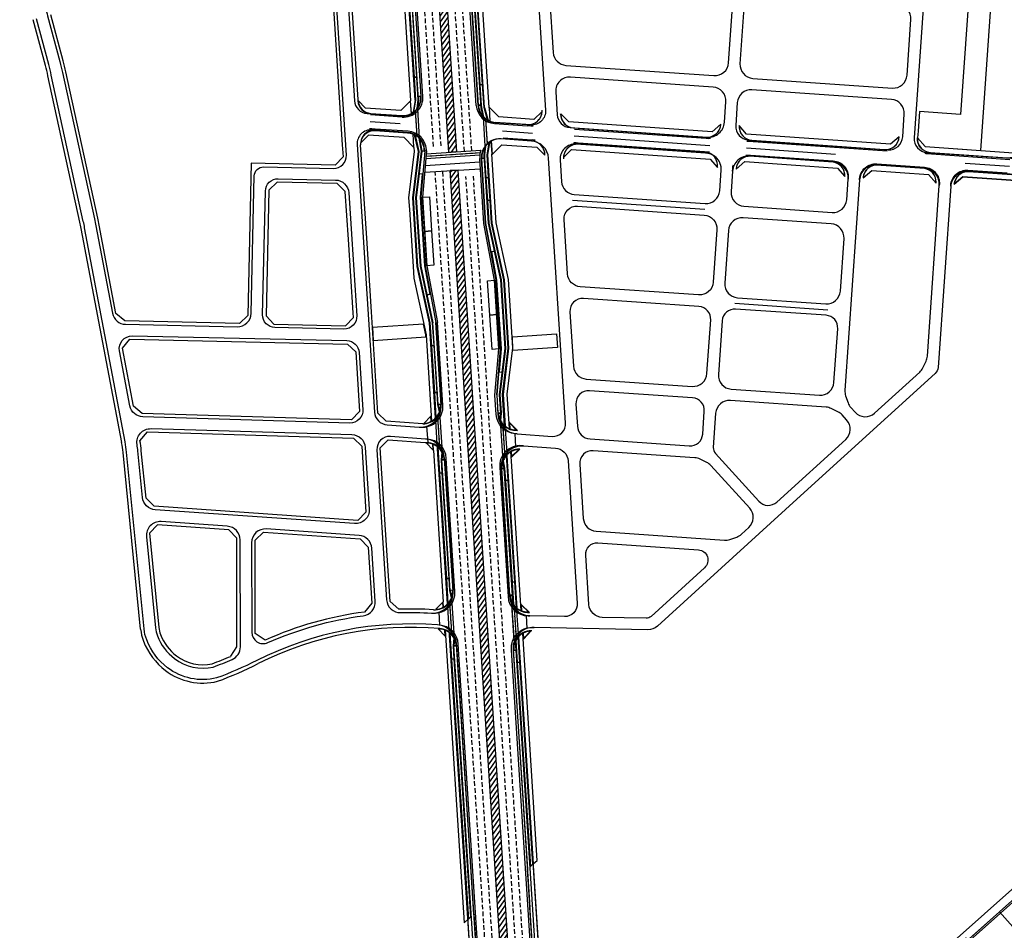
# Model space of a CAD drawing. Extents: x 178679 to 210667, y 176180 to 186440.
# Drawn here: x 201424 to 201853, y 181328 to 181726 of the extents above; entities that cross this region are included whole.
import ezdxf

# ---------------------------------------------------------------- set-up
doc = ezdxf.new("R2010")
doc.units = 0
doc.header["$LTSCALE"] = 0.4
doc.header["$MEASUREMENT"] = 0
doc.linetypes.add('HIDDEN', pattern=[0.375, 0.25, -0.125])
doc.layers.add('#00_포장_보도_투수블럭', color=6, linetype='Continuous', lineweight=0)
for name, color, linetype in [('#00_포장_자전거_칼라투수아스팔트(녹색)', 4, 'Continuous'), ('--00-BUS(b)', 7, 'Continuous'), ('--00-도로망-도로', 7, 'Continuous'), ('C-도로중심선', 7, 'Continuous'), ('C-자전거도로', 7, 'Continuous'), ('C-자전거도로-횡단', 150, 'Continuous'), ('C-자전거도로1.5', 150, 'Continuous'), ('C-자전거도로2.0', 150, 'Continuous'), ('C-차선', 7, 'Continuous'), ('H-횡단보도', 250, 'Continuous'), ('S-식수', 7, 'Continuous')]:
    doc.layers.add(name, color=color, linetype=linetype)
pattern_1 = [(55, (10000, 0), (-1.30040387, 0.910552593), [])]

msp = doc.modelspace()

# ---------------------------------------------------------------- hatches: boundary and pattern name
at = {"layer": 'C-도로중심선'}
h = msp.add_hatch(dxfattribs=at)
h.set_pattern_fill('ANSI31', color=1, scale=0.5, angle=10, style=0)
h.set_pattern_definition(pattern_1)
h.paths.add_polyline_path([(201609.42, 181744.99), (201605.44, 181760.11), (201604.94, 181760.08), (201610.9, 181667.73), (201614.4, 181667.95)])
h.dxf.unprotected_set("ltscale", 0)
h = msp.add_hatch(dxfattribs=at)
h.set_pattern_fill('ANSI31', color=1, scale=0.5, angle=10, style=0)
h.set_pattern_definition(pattern_1)
h.paths.add_polyline_path([(201614.91, 181659.97), (201611.42, 181659.75), (201639.27, 181228.42, -0.023472), (201641.73, 181087.85), (201644.2, 181072.43), (201644.7, 181072.41, 0.026029), (201642.76, 181228.65)])
h.dxf.unprotected_set("ltscale", 0)

# ---------------------------------------------------------------- linework, layer by layer
at = {"layer": '#00_포장_보도_투수블럭', "color": 8, "lineweight": -3}
for points in [[(201595.3, 181685.24, -0.029469), (201594.52, 181684.76), (201594.17, 181690.21), (201594.31, 181690.35), (201591.05, 181740.9), (201587.92, 181789.41), (201587.02, 181803.25), (201582.5, 181873.24), (201582.34, 181873.4), (201581.92, 181879.89, -0.009627), (201582.3, 181879.63, 0.071084), (201583.32, 181876.99, -0.112678), (201584.34, 181873.58), (201590.25, 181782.04), (201590.43, 181779.21), (201592.43, 181748.28), (201596.15, 181690.54)], [(201594.43, 181686.22), (201594.17, 181690.21), (201589.96, 181686.02), (201574.55, 181687.09), (201571.29, 181690.36), (201571.3, 181690.2, 0.375508), (201576.71, 181684.77), (201590.28, 181683.82, 0.141568), (201594.52, 181684.74)], [(201651.56, 181685.63), (201648.04, 181682.13), (201632.65, 181683.2), (201628.42, 181687.45), (201628.82, 181681.28, 0.071224), (201631.04, 181680.81), (201645.14, 181679.83, 0.425859)], [(201645.14, 181679.83, 0.425859), (201651.56, 181685.63), (201648.04, 181682.13), (201632.65, 181683.2), (201628.42, 181687.45), (201628.82, 181681.28, 0.071224), (201631.04, 181680.81)], [(201663.19, 181681.08), (201659.7, 181684.59, 0.402746), (201665.28, 181678.43), (201723.22, 181674.39, 0.415944), (201729.63, 181680), (201725.85, 181676.72)], [(201725.85, 181676.72), (201663.19, 181681.08), (201659.7, 181684.59, 0.402746), (201665.28, 181678.43), (201723.22, 181674.39, 0.415944), (201729.63, 181680)], [(201595.1, 181675.77), (201595.47, 181670.03), (201591.32, 181674.2), (201575.81, 181675.28), (201572.56, 181672.04, -0.404452), (201578.75, 181677.25), (201592.86, 181676.27, -0.073802), (201595.1, 181675.77, -0.073802)], [(201807.53, 181674.58), (201803.76, 181671.3), (201740.89, 181675.67), (201737.61, 181679.44, 0.415944), (201743.17, 181673.01), (201801.13, 181668.97, 0.415944)], [(201801.13, 181668.97, 0.415944), (201807.53, 181674.58), (201803.76, 181671.3), (201740.89, 181675.67), (201737.61, 181679.44, 0.415944), (201743.17, 181673.01)], [(201597.6, 181668.1), (201595.92, 181675.38, 0.028757), (201595.1, 181675.75), (201595.47, 181670.03), (201595.64, 181669.86), (201595.75, 181668.15), (201593.29, 181647.95), (201593.63, 181642.72), (201595.24, 181617.86), (201595.56, 181612.79), (201600.92, 181588.08), (201603.35, 181550.41, 0.071955), (201605.11, 181551.78), (201602.43, 181593.26), (201597.08, 181617.96), (201595.15, 181647.9)], [(201636.88, 181612.25), (201631.53, 181636.95), (201629.6, 181666.9), (201629.74, 181667.05), (201629.39, 181672.5, 0.029469), (201628.6, 181672.01), (201627.75, 181666.72), (201629.68, 181636.85), (201635.04, 181612.14), (201636.97, 181582.2), (201634.52, 181562), (201635.4, 181548.27, 0.071952), (201637.33, 181547.14), (201636.36, 181562.13), (201638.81, 181582.33)], [(201633.64, 181673.61, 0.138954), (201629.37, 181672.71), (201629.75, 181666.85), (201634, 181671.08), (201649.3, 181670.01), (201652.79, 181666.5, 0.402746), (201647.21, 181672.67)], [(201647.21, 181672.67), (201633.64, 181673.61, 0.138954), (201629.37, 181672.71), (201629.75, 181666.85), (201634, 181671.08), (201649.3, 181670.01), (201652.79, 181666.5, 0.402746)], [(201857.43, 181667.56), (201861.2, 181670.85, -0.415964), (201854.8, 181665.24), (201821.08, 181667.59, -0.415924), (201815.51, 181674.02), (201818.79, 181670.25)], [(201626.71, 181670.12, 0.170959), (201625.3, 181665.13), (201626.35, 181665.19), (201626.26, 181666.62)], [(201667.34, 181671.26, 0.425859), (201660.93, 181665.46), (201664.45, 181668.96), (201725.02, 181664.75), (201728.16, 181661.14), (201728.18, 181661.52, 0.29832), (201724.97, 181667.26)], [(201724.97, 181667.26), (201667.34, 181671.26, 0.425859), (201660.93, 181665.46), (201664.45, 181668.96), (201725.02, 181664.75), (201728.16, 181661.14), (201728.18, 181661.52, 0.29832)], [(201778.2, 181663.55), (201742.69, 181666.02, 0.415944), (201736.28, 181660.42), (201740.06, 181663.7), (201780.48, 181660.89), (201783.77, 181657.12, 0.415944)], [(201783.77, 181657.12, 0.415944), (201778.2, 181663.55), (201742.69, 181666.02, 0.415944), (201736.28, 181660.42), (201740.06, 181663.7), (201780.48, 181660.89)], [(201817.99, 181660.78), (201798.15, 181662.17, 0.415944), (201791.75, 181656.56), (201795.52, 181659.84), (201820.28, 181658.12), (201823.56, 181654.35, 0.415944)], [(201823.56, 181654.35, 0.415944), (201817.99, 181660.78), (201798.15, 181662.17, 0.415944), (201791.75, 181656.56), (201795.52, 181659.84), (201820.28, 181658.12)], [(201892.15, 181655.63), (201837.95, 181659.4, 0.415944), (201831.54, 181653.79), (201835.31, 181657.07), (201891.97, 181653.13, 0.097984), (201940.5, 181659.27), (201944.82, 181660.8, 0.414485), (201941.61, 181662.3, -0.102093)], [(201607.29, 181557.7), (201606.24, 181557.63), (201606.88, 181554.66, 0.099421)], [(201603.06, 181552.51), (201599.95, 181549.41, 0.109607), (201603.2, 181550.33)], [(201633.53, 181553.93), (201632.49, 181553.86, 0.099552), (201633.28, 181550.89)], [(201637.3, 181549.85), (201637.5, 181546.86, 0.071224), (201639.71, 181546.38), (201640.83, 181546.3)], [(201640.83, 181546.3), (201637.3, 181549.85), (201637.5, 181546.86, 0.071224), (201639.71, 181546.38)], [(201637.32, 181549.62), (201637.48, 181547.05, 0.073802), (201639.73, 181546.56), (201640.41, 181546.51)], [(201603.85, 181540.32, 0.074096), (201601.6, 181540.81), (201600.94, 181540.86), (201604.01, 181537.77)], [(201605.93, 181539.13, 0.0773), (201603.85, 181540.32), (201604.01, 181537.77), (201604.17, 181537.61), (201608.45, 181471.43), (201608.31, 181471.29), (201608.44, 181469.15, 0.0773), (201610.35, 181470.6)], [(201608.05, 181536.5), (201607.8, 181533.47), (201608.85, 181533.53, 0.099421)], [(201638.24, 181532.95), (201637.98, 181536.98, 0.071952), (201636.22, 181535.61), (201636.4, 181532.82), (201640.53, 181468.8, 0.071955), (201642.46, 181467.67)], [(201641.81, 181538.2, 0.12059), (201638.12, 181537.28), (201638.28, 181534.69)], [(201638.28, 181534.69), (201641.81, 181538.2, 0.12059), (201638.12, 181537.28)], [(201641.42, 181538.02, 0.110782), (201638.13, 181537.09), (201638.27, 181534.89)], [(201634.46, 181532.74, 0.099601), (201634.05, 181529.69), (201635.09, 181529.76)], [(201638.66, 181474.46), (201637.62, 181474.39, 0.131978), (201638.92, 181470.56)], [(201608.44, 181469.15), (201608.31, 181471.29), (201605.15, 181468.23, 0.110826)], [(201642.44, 181470.34), (201642.63, 181467.39, 0.083429), (201645.23, 181466.9), (201646.05, 181466.88)], [(201646.05, 181466.88), (201642.44, 181470.34), (201642.63, 181467.39, 0.083429), (201645.23, 181466.9)], [(201642.45, 181470.12), (201642.62, 181467.59, 0.086011), (201645.24, 181467.08), (201645.64, 181467.07)], [(201606.27, 181459.64), (201609.26, 181456.54), (201609.09, 181459.12, 0.092863)], [(201611.17, 181457.93, 0.071955), (201609.25, 181459.06), (201617.49, 181331.33), (201619.25, 181332.88)], [(201643.11, 181457.65, 0.071955), (201641.34, 181456.28), (201647.75, 181357.08), (201649.5, 181358.63)], [(201643.41, 181455.25), (201646.87, 181458.86, 0.118557), (201643.24, 181457.94)], [(201646.87, 181458.86, 0.118557), (201643.24, 181457.94), (201643.41, 181455.25)], [(201646.48, 181458.67, 0.108477), (201643.25, 181457.75), (201643.4, 181455.45)], [(201613.29, 181455.31), (201613.04, 181452.27), (201614.09, 181452.34, 0.099843)]]:
    msp.add_lwpolyline(points, format="xyb", close=True, dxfattribs=at)
for points in [[(201626.42, 181687.33), (201614.98, 181864.53), (201614.98, 181864.53, -0.119361), (201615.79, 181869.17, 0.06685), (201616.52, 181871.73), (201617.01, 181864.2), (201616.87, 181864.06), (201620.72, 181804.44), (201628.27, 181687.39), (201628.43, 181687.23), (201628.8, 181681.5, -0.029293), (201627.97, 181681.87), (201626.42, 181687.33)], [(201597.56, 181692.06), (201597.65, 181690.63), (201597.2, 181687.14, 0.171104), (201598.61, 181692.13), (201597.56, 181692.06)], [(201623.81, 181688.29, 0.171345), (201625.85, 181683.51), (201624.93, 181687.23), (201624.85, 181688.35), (201623.81, 181688.29)], [(201665.8, 181677.89), (201723.19, 181673.9, 0.072644), (201725.06, 181674.04, 0.072644)], [(201600.15, 181668.28), (201600.15, 181668.28), (201600.1, 181668.97, 0.172688), (201598.03, 181673.77), (201599.07, 181668.38), (201600.15, 181668.28)], [(201724.63, 181667.78), (201667.38, 181671.76, 0.078351), (201665.36, 181671.59)], [(201861.2, 181670.85, -0.415964), (201854.8, 181665.24), (201821.08, 181667.59, -0.415924), (201815.51, 181674.02), (201818.79, 181670.25), (201857.43, 181667.56), (201861.2, 181670.85)], [(201944.82, 181660.8), (201940.5, 181659.27, -0.097984), (201891.97, 181653.13), (201835.31, 181657.07), (201831.54, 181653.79, -0.415944), (201837.95, 181659.4), (201892.15, 181655.63, 0.102093), (201941.61, 181662.3, -0.414485), (201944.82, 181660.8)], [(201611.48, 181476.45), (201612.12, 181473.48, 0.099421), (201612.53, 181476.52), (201611.48, 181476.45)], [(201640.22, 181450.42), (201639.96, 181454.32, 0.131978), (201639.17, 181450.36), (201640.22, 181450.42)]]:
    msp.add_lwpolyline(points, format="xyb", dxfattribs=at)
for points in [[(201853.08, 181810.61), (201843.11, 181811.3), (201840.68, 181776.39), (201840.68, 181776.39), (201840.26, 181770.4), (201840.26, 181770.4), (201837.83, 181735.49), (201837.83, 181735.49), (201837.42, 181729.5), (201837.42, 181729.5), (201834.27, 181684.31), (201816.32, 181685.56), (201815.72, 181676.94), (201815.72, 181676.94), (201815.51, 181674.02), (201818.79, 181670.25), (201843.2, 181668.55)], [(201599.75, 181592.76), (201577.51, 181591.32), (201577.88, 181585.63), (201600.83, 181587.12), (201600.77, 181588.06)], [(201657.86, 181588.48), (201658.24, 181582.49), (201638.83, 181581.24), (201638.65, 181587.24)], [(201638.65, 181587.24), (201657.86, 181588.48), (201658.24, 181582.49), (201638.83, 181581.24)]]:
    msp.add_lwpolyline(points, close=True, dxfattribs=at)
for points in [[(201837.42, 181729.5), (201834.27, 181684.31), (201816.32, 181685.56), (201815.72, 181676.94), (201815.72, 181676.94), (201815.51, 181674.02), (201818.79, 181670.25), (201843.2, 181668.55), (201853.08, 181810.61), (201843.11, 181811.3), (201840.68, 181776.39)], [(201597.91, 181658.38), (201596.65, 181648), (201598.58, 181618.06), (201601.3, 181605.48), (201602.69, 181605.75), (201600.38, 181618.16), (201598.44, 181648.13), (201599.3, 181658.26), (201597.91, 181658.38)], [(201634.21, 181571.72), (201635.47, 181582.1), (201633.54, 181612.04), (201630.81, 181624.62), (201629.43, 181624.36), (201631.74, 181611.94), (201633.68, 181581.97), (201632.82, 181571.85), (201634.21, 181571.72)]]:
    msp.add_lwpolyline(points, dxfattribs=at)
at = {"layer": '#00_포장_보도_투수블럭', "color": 8}
msp.add_lwpolyline([(201856.46, 181340.78), (201851.24, 181336.13), (201837.41, 181323.82), (201836.58, 181324.76), (201792.37, 181285.39), (201765.19, 181261.73), (201766.01, 181260.79), (201763.74, 181258.82), (201757.86, 181253.69), (201754.69, 181250.93), (201753.87, 181251.88), (201728.29, 181229.61, 0.001805), (201727.59, 181228.99), (201727.59, 181228.99), (201728.45, 181228.09, 0.00778), (201725.49, 181225.39, -0.184425), (201717.57, 181222.14), (201721.54, 181226.81, -0.013089), (201726.65, 181231.5), (201790.72, 181287.27), (201844.67, 181335.3), (201946.54, 181426.01, -0.080653)], format="xyb", dxfattribs=at)
at = {"layer": '#00_포장_자전거_칼라투수아스팔트(녹색)', "color": 8, "lineweight": -3}
for points in [[(201586.35, 181863.41), (201585.15, 181863.33), (201590.4, 181782.05), (201590.58, 181779.22), (201592.58, 181748.29), (201595.66, 181700.53), (201596.86, 181700.6), (201593.77, 181748.36), (201591.78, 181779.3), (201591.59, 181782.18)], [(201615.52, 181853.89), (201614.32, 181853.81), (201624.43, 181697.22), (201625.63, 181697.3)], [(201628.25, 181656.73), (201627.05, 181656.65), (201627.69, 181646.74), (201628.89, 181646.81)], [(201604.43, 181583.37), (201603.23, 181583.29), (201604.55, 181562.82), (201605.75, 181562.9)], [(201608.02, 181527.78), (201606.82, 181527.71), (201609.79, 181481.61), (201610.99, 181481.69)], [(201636.78, 181524.57), (201635.58, 181524.49), (201638.45, 181480.1), (201639.65, 181480.18)], [(201613.26, 181446.55), (201612.06, 181446.47), (201619.39, 181333.01), (201620.53, 181334.01)], [(201641.91, 181445.13), (201640.71, 181445.06), (201646.47, 181355.95), (201647.6, 181356.95)]]:
    msp.add_lwpolyline(points, close=True, dxfattribs=at)
for points in [[(201596.86, 181700.6), (201595.66, 181700.53), (201596.31, 181690.53), (201595.48, 181685.37, 0.069859), (201597.02, 181686.89), (201597.5, 181690.64)], [(201626.28, 181687.3), (201625.63, 181697.3), (201624.43, 181697.22), (201625, 181688.36), (201625.08, 181687.25), (201626.06, 181683.29, 0.069957), (201627.79, 181681.98)], [(201596.5, 181648), (201597.76, 181658.39), (201598.95, 181668.19), (201597.84, 181673.97, 0.070415), (201596.1, 181675.29), (201597.75, 181668.11), (201595.3, 181647.9), (201597.23, 181617.98), (201602.58, 181593.28), (201603.23, 181583.29), (201604.43, 181583.37), (201603.78, 181593.33), (201598.43, 181618.04)], [(201627.6, 181666.72), (201628.43, 181671.89, 0.069859), (201626.89, 181670.37), (201626.41, 181666.62), (201626.5, 181665.2), (201627.05, 181656.65), (201628.25, 181656.73)], [(201629.53, 181636.82), (201628.89, 181646.81), (201627.69, 181646.74), (201628.34, 181636.77), (201633.69, 181612.06), (201635.62, 181582.1), (201633.17, 181561.9), (201633.67, 181554.09), (201633.68, 181553.93), (201633.41, 181550.64, 0.093692), (201635.24, 181548.4), (201634.36, 181562.01), (201636.82, 181582.21), (201634.89, 181612.12)], [(201605.75, 181562.9), (201604.55, 181562.82), (201605.25, 181551.93, 0.093672), (201606.78, 181554.39), (201606.09, 181557.61)], [(201607.92, 181536.75, 0.093672), (201606.09, 181539), (201606.82, 181527.71), (201608.02, 181527.78), (201607.65, 181533.47)], [(201636.08, 181535.46, 0.070417), (201634.84, 181533.66, 0.02312), (201634.55, 181533), (201635.24, 181529.78), (201635.58, 181524.49), (201636.78, 181524.57)], [(201610.99, 181481.69), (201609.79, 181481.61), (201610.49, 181470.75, 0.093672), (201612.02, 181473.21), (201611.33, 181476.43)], [(201639.65, 181480.18), (201638.45, 181480.1), (201639.08, 181470.32, 0.061087), (201640.37, 181468.93)], [(201613.16, 181455.56, 0.093672), (201611.33, 181457.8), (201612.06, 181446.47), (201613.26, 181446.55), (201612.89, 181452.27)], [(201641.2, 181456.13, 0.061087), (201640.1, 181454.58), (201640.71, 181445.06), (201641.91, 181445.13)]]:
    msp.add_lwpolyline(points, format="xyb", close=True, dxfattribs=at)
at = {"layer": '--00-BUS(b)', "color": 1}
for points in [[(201600.35, 181668.28), (201598.64, 181648.13), (201600.57, 181618.19), (201605.18, 181593.43)], [(201601.1, 181668.33), (201599.39, 181648.18), (201601.32, 181618.24), (201605.93, 181593.48)], [(201599.5, 181658.24), (201597.91, 181658.37)], [(201631.02, 181561.78), (201632.73, 181581.93), (201630.8, 181611.86), (201626.19, 181636.62)], [(201631.77, 181561.82), (201633.48, 181581.98), (201631.54, 181611.91), (201626.94, 181636.67)], [(201629.24, 181624.32), (201630.82, 181624.61)], [(201602.88, 181605.78), (201601.3, 181605.49)], [(201632.62, 181571.86), (201634.21, 181571.73)]]:
    msp.add_lwpolyline(points, dxfattribs=at)
for points in [[(201602.38, 181648.37), (201603.35, 181633.4), (201600.36, 181633.21), (201599.39, 181648.18)], [(201603.35, 181633.4), (201604.32, 181618.43), (201601.32, 181618.24), (201600.36, 181633.21)], [(201628.77, 181596.7), (201627.8, 181611.67), (201630.8, 181611.86), (201631.76, 181596.9)], [(201629.73, 181581.73), (201628.77, 181596.7), (201631.76, 181596.9), (201632.73, 181581.93)]]:
    msp.add_lwpolyline(points, close=True, dxfattribs=at)
at = {"layer": '--00-도로망-도로', "color": 8}
for p, q in [((201612.28, 181863.7), (201623.61, 181688.27)), ((201598.81, 181692.14), (201592.99, 181782.21)), ((201559.82, 181741.1), (201564.34, 181671.08)), ((201567.8, 181741.62), (201571.09, 181690.78)), ((201442.49, 181707.73), (201437.14, 181727.72)), ((201434.76, 181705.66), (201429.41, 181725.65)), ((201457.64, 181639), (201443.67, 181702.87)), ((201449.82, 181637.29), (201435.86, 181701.16)), ((201571.09, 181690.78), (201571.12, 181690.19)), ((201576.7, 181684.59), (201590.27, 181683.64)), ((201631.06, 181680.83), (201645.17, 181679.85)), ((201578.76, 181677.43), (201592.87, 181676.45)), ((201665.27, 181678.4), (201723.22, 181674.36)), ((201815.72, 181676.94), (201815.51, 181674.01)), ((201647.21, 181672.67), (201633.64, 181673.61)), ((201743.17, 181673.01), (201801.13, 181668.97)), ((201564.34, 181671.08), (201564.68, 181665.78)), ((201572.37, 181670.84), (201572.36, 181671.06)), ((201575, 181630.23), (201572.36, 181671.06)), ((201600.35, 181668.28), (201598.64, 181648.13)), ((201600.3, 181668.98), (201600.35, 181668.28)), ((201724.97, 181667.26), (201667.34, 181671.26)), ((201854.8, 181665.24), (201821.08, 181667.59)), ((201524.54, 181662.98), (201523.07, 181596.53)), ((201561.22, 181662.17), (201524.54, 181662.98)), ((201564.68, 181665.78), (201561.22, 181662.17)), ((201625.1, 181665.11), (201626.94, 181636.67)), ((201778.2, 181663.55), (201742.69, 181666.02)), ((201817.99, 181660.78), (201798.15, 181662.17)), ((201837.95, 181659.4), (201892.15, 181655.63)), ((201535.89, 181654.72), (201532.28, 181651.27)), ((201562.05, 181654.15), (201535.89, 181654.72)), ((201532.28, 181651.27), (201531.07, 181596.35)), ((201565.66, 181650.69), (201562.05, 181654.15)), ((201567.01, 181629.71), (201565.66, 181650.69)), ((201598.64, 181648.13), (201600.57, 181618.19)), ((201468.03, 181541.03), (201450.4, 181634.47)), ((201465.53, 181597.41), (201458.26, 181635.95)), ((201626.94, 181636.67), (201631.54, 181611.91)), ((201569.08, 181597.63), (201567.01, 181629.71)), ((201577.07, 181598.15), (201575, 181630.23)), ((201600.57, 181618.19), (201605.18, 181593.43)), ((201631.54, 181611.91), (201633.48, 181581.98)), ((201469.35, 181594.18), (201465.53, 181597.41)), ((201523.07, 181596.53), (201519.46, 181593.07)), ((201531.07, 181596.35), (201534.53, 181592.74)), ((201565.75, 181592.05), (201569.21, 181595.66)), ((201569.21, 181595.66), (201569.08, 181597.63)), ((201579.93, 181553.84), (201577.07, 181598.15)), ((201519.46, 181593.07), (201469.35, 181594.18)), ((201534.53, 181592.74), (201565.75, 181592.05)), ((201605.18, 181593.43), (201607.49, 181557.71)), ((201468.38, 181582.31), (201471.61, 181586.12)), ((201471.61, 181586.12), (201566.58, 181584.03)), ((201473.16, 181556.97), (201468.38, 181582.31)), ((201566.58, 181584.03), (201570.19, 181580.57)), ((201633.48, 181581.98), (201631.77, 181561.82)), ((201570.19, 181580.57), (201571.86, 181554.61)), ((201631.77, 181561.82), (201632.28, 181553.93)), ((201476.96, 181553.73), (201473.16, 181556.97)), ((201568.39, 181551.02), (201476.96, 181553.73)), ((201571.86, 181554.61), (201568.39, 181551.02)), ((201583.45, 181550.3), (201579.93, 181553.84)), ((201599.5, 181549.18), (201583.45, 181550.3)), ((201476.01, 181541.85), (201479.28, 181545.66)), ((201479.28, 181545.65), (201569.24, 181542.99)), ((201569.24, 181542.99), (201572.84, 181539.51)), ((201572.84, 181539.51), (201574.7, 181510.57)), ((201580.91, 181538.68), (201584.45, 181542.21)), ((201585.24, 181471.59), (201580.91, 181538.68)), ((201584.45, 181542.21), (201600.5, 181541.09)), ((201600.5, 181541.09), (201601.62, 181541.01)), ((201476.31, 181459.53), (201468.65, 181536.7)), ((201478.67, 181516.71), (201476.61, 181537.49)), ((201609.05, 181533.55), (201612.73, 181476.54)), ((201633.85, 181529.68), (201633.85, 181529.68)), ((201633.85, 181529.68), (201637.42, 181474.38)), ((201482.26, 181513.23), (201478.67, 181516.71)), ((201571.16, 181507.04), (201482.26, 181513.23)), ((201574.7, 181510.57), (201571.16, 181507.04)), ((201483.66, 181505.11), (201480.18, 181501.52)), ((201514.82, 181502.94), (201483.66, 181505.11)), ((201480.18, 181501.52), (201484.27, 181460.32)), ((201518.24, 181499.29), (201514.82, 181502.94)), ((201526.24, 181498.48), (201529.89, 181501.9)), ((201529.89, 181501.9), (201572.16, 181498.96)), ((201518.34, 181451.87), (201518.24, 181499.29)), ((201526.33, 181457.61), (201526.24, 181498.48)), ((201572.16, 181498.96), (201575.68, 181495.41)), ((201575.68, 181495.41), (201577.27, 181470.87)), ((201577.27, 181470.87), (201574.06, 181467.03)), ((201588.97, 181468.26), (201585.24, 181471.59)), ((201530.69, 181454.79), (201526.33, 181457.61)), ((201621.85, 181335.19), (201614.29, 181452.35)), ((201515.62, 181447.7), (201518.34, 181451.87)), ((201638.97, 181450.34), (201645.14, 181354.78))]:
    msp.add_line(p, q, dxfattribs=at)
for points in [[(201571.12, 181690.19, 0.375508), (201576.7, 181684.59)], [(201590.27, 181683.64, 0.454008), (201598.81, 181692.14)], [(201623.61, 181688.27, 0.296358), (201628.82, 181681.28)], [(201578.76, 181677.43, 0.454008), (201572.36, 181671.06)], [(201600.3, 181668.98, 0.375508), (201592.87, 181676.45)], [(201629.37, 181672.71, 0.296358), (201625.1, 181665.11)], [(201599.52, 181549.2, 0.432407), (201607.49, 181557.71)], [(201632.28, 181553.93, 0.416153), (201640.76, 181546.38)], [(201609.05, 181533.55, 0.37551), (201601.62, 181541.01)], [(201641.83, 181538.2, 0.433148), (201633.85, 181529.68)], [(201709.57, 181224.94, 0.379543), (201725.49, 181225.39, -0.00949), (201729.11, 181228.67), (201757.86, 181253.69), (201763.74, 181258.82), (201793.2, 181284.45), (201851.24, 181336.13), (201949.03, 181423.21, -0.080653), (202029.16, 181474.17), (202044.07, 181480.58)], [(201604.23, 181468.04, 0.452274), (201612.73, 181476.54)], [(201637.42, 181474.38, 0.389415), (201645.23, 181466.9), (201646.05, 181466.88)], [(201476.31, 181459.53, 0.067427), (201477.55, 181454.31, 0.138817), (201487.15, 181441.53, 0.226855), (201509.89, 181436.81)], [(201484.27, 181460.32, 0.067427), (201485.02, 181457.19, 0.138817), (201492, 181447.89, 0.221264), (201507.59, 181444.48)], [(201614.29, 181452.35, 0.37085), (201606.99, 181459.81)], [(201647.12, 181458.86, 0.439455), (201638.97, 181450.34)], [(201660.78, 181236.66, -0.414214), (201652.28, 181244.13), (201645.14, 181354.78)], [(201621.85, 181335.19), (201628.79, 181227.74, -0.033237)]]:
    msp.add_lwpolyline(points, format="xyb", dxfattribs=at)
at = {"layer": '--00-도로망-도로', "color": 8, "flags": 128}
for points in [[(201659.71, 181684.02), (201659.67, 181684.62)], [(201652.82, 181666.47), (201652.78, 181667.07)]]:
    msp.add_lwpolyline(points, dxfattribs=at)
at = {"layer": '--00-도로망-도로', "color": 8}
for centre, radius, start, end in [((201338.17, 181679.79), 108, 12.3351, 14.9907), ((201338.17, 181679.79), 100, 12.3351, 14.9907), ((201645.56, 181685.81), 6, 266.0204, 3.6941), ((201631.62, 181688.81), 8, 248.9219, 266.0204), ((201665.69, 181684.41), 6, 183.6941, 266.0204), ((201723.64, 181680.38), 6.03, 266.0204, 352.7251), ((201743.59, 181678.99), 6, 179.6483, 266.0204), ((201633.09, 181665.63), 8, 86.0204, 118.2513), ((201646.8, 181666.68), 6, 3.6941, 86.0204), ((201646.8, 181666.68), 6.5, 72.6781, 86.0204), ((201801.54, 181674.96), 6, 266.0204, 352.3926), ((201821.5, 181673.6), 6, 176.0204, 267.0716), ((201666.93, 181665.28), 6, 86.0204, 183.6941), ((201722.2, 181661.94), 6, 356.1753, 62.464), ((201742.27, 181660.04), 6, 86.0204, 172.3926), ((201777.78, 181657.57), 6, 359.6483, 86.0204), ((201797.73, 181656.18), 6, 86.0204, 172.3926), ((201817.58, 181654.8), 6, 359.6483, 86.0204), ((201837.53, 181653.41), 6, 86.0204, 172.3926), ((201352.13, 181615.93), 100, 10.6833, 12.3351), ((201352.13, 181615.93), 108, 10.6833, 12.3351), ((201418.89, 181531.76), 50, 5.669, 10.6833), ((201418.89, 181531.76), 58, 5.669, 10.0106), ((201594.3, 181312.34), 156.01, 97.4548, 114.0645), ((201594.3, 181312.34), 156.01, 86.3507, 91.9593), ((201594.3, 181312.34), 148.01, 85.083, 116.7499), ((201452.78, 181593.12), 158.42, 290.2395, 293.3689), ((201452.78, 181593.12), 166.42, 290.07, 296.7499)]:
    msp.add_arc(centre, radius, start, end, dxfattribs=at)
at = {"layer": 'C-도로중심선', "color": 1}
for p, q in [((201665.59, 181674.9), (201724.83, 181670.77)), ((201740.8, 181669.66), (201779.74, 181666.95)), ((201664.87, 181646.88), (201722.63, 181642.86)), ((201735.75, 181601.85), (201776.34, 181599.03))]:
    msp.add_line(p, q, dxfattribs=at).dxf.unprotected_set("ltscale", 0)
at = {"layer": 'C-도로중심선', "color": 1, "flags": 128}
for points in [[(201610.9, 181667.73), (201599.96, 181837.21)], [(201614.4, 181667.95), (201609.42, 181744.99)]]:
    msp.add_lwpolyline(points, dxfattribs=at).dxf.unprotected_set("ltscale", 0)
at = {"layer": 'C-도로중심선', "color": 1}
for points in [[(201589.56, 181680.18), (201576.45, 181681.1)], [(201634.35, 181677.07), (201647.46, 181676.16)], [(201614.4, 181667.95), (201610.9, 181667.73)], [(201836.23, 181663.02), (201855.64, 181661.67)], [(201614.91, 181659.97), (201611.42, 181659.75)]]:
    msp.add_lwpolyline(points, dxfattribs=at).dxf.unprotected_set("ltscale", 0)
at = {"layer": 'C-도로중심선', "color": 1, "flags": 128}
for points in [[(201641.73, 181087.85, 0.023472), (201639.27, 181228.42), (201611.42, 181659.75)], [(201639.11, 180989.49, 0.039881), (201642.76, 181228.65), (201614.91, 181659.97)]]:
    msp.add_lwpolyline(points, format="xyb", dxfattribs=at).dxf.unprotected_set("ltscale", 0)
at = {"layer": 'C-자전거도로', "color": 8}
for p, q in [((201633.53, 181553.93), (201633.25, 181550.52)), ((201635.09, 181529.76), (201634.38, 181533.1))]:
    msp.add_line(p, q, dxfattribs=at).dxf.unprotected_set("ltscale", 0)
at = {"layer": 'C-자전거도로', "color": 8, "flags": 128}
for points in [[(201626.42, 181687.33), (201614.98, 181864.53)], [(201629.68, 181636.85), (201627.75, 181666.72)], [(201605.13, 181551.51), (201602.43, 181593.26)], [(201635.42, 181548), (201634.52, 181562)], [(201610.37, 181470.33), (201605.91, 181539.39)], [(201640.55, 181468.53), (201636.2, 181535.88)], [(201655.38, 181238.84), (201641.32, 181456.54)]]:
    msp.add_lwpolyline(points, dxfattribs=at).dxf.unprotected_set("ltscale", 0)
at = {"layer": 'C-자전거도로', "color": 8}
for points in [[(201596.15, 181690.54), (201595.26, 181684.97)], [(201597.65, 181690.63), (201597.15, 181686.73)], [(201624.93, 181687.23), (201625.94, 181683.12)], [(201626.42, 181687.33), (201628.04, 181681.62)], [(201595.86, 181675.64), (201597.6, 181668.1)], [(201599.1, 181668.2), (201597.96, 181674.13)], [(201627.75, 181666.72), (201628.65, 181672.29)], [(201626.26, 181666.62), (201626.76, 181670.52)], [(201606.24, 181557.63), (201606.95, 181554.29)], [(201607.8, 181533.47), (201608.08, 181536.87)], [(201611.48, 181476.45), (201612.2, 181473.11)], [(201613.32, 181455.68), (201612.2, 181473.11)], [(201639.5, 181453.77), (201638.38, 181471.05)], [(201613.32, 181455.68), (201613.04, 181452.27)]]:
    msp.add_lwpolyline(points, dxfattribs=at).dxf.unprotected_set("ltscale", 0)
at = {"layer": 'C-자전거도로', "color": 8, "linetype": 'HIDDEN', "ltscale": 10, "flags": 128}
for points in [[(201612.22, 181457.22), (201611.3, 181471.44)], [(201640.39, 181455.44), (201639.48, 181469.51)]]:
    msp.add_lwpolyline(points, dxfattribs=at)
at = {"layer": 'C-자전거도로', "color": 8, "flags": 128}
msp.add_lwpolyline([(201625.66, 181030.36, 0.033237), (201626.05, 181227.57), (201611.15, 181458.2)], format="xyb", dxfattribs=at).dxf.unprotected_set("ltscale", 0)
at = {"layer": 'C-자전거도로-횡단', "color": 1, "linetype": 'HIDDEN', "ltscale": 10}
msp.add_line((201601.06, 181666.09), (201624.56, 181667.61), dxfattribs=at)
at = {"layer": 'C-자전거도로-횡단', "color": 1}
for p, q in [((201633.53, 181553.93), (201633.25, 181550.52)), ((201635.09, 181529.76), (201634.38, 181533.1))]:
    msp.add_line(p, q, dxfattribs=at).dxf.unprotected_set("ltscale", 0)
for points in [[(201597.65, 181690.63), (201597.15, 181686.73)], [(201624.93, 181687.23), (201625.94, 181683.12)], [(201599.1, 181668.2), (201597.96, 181674.13)], [(201626.26, 181666.62), (201626.76, 181670.52)], [(201606.24, 181557.63), (201606.96, 181554.29)], [(201607.8, 181533.47), (201608.08, 181536.87)], [(201611.48, 181476.45), (201612.2, 181473.11)], [(201613.32, 181455.68), (201613.04, 181452.27)]]:
    msp.add_lwpolyline(points, dxfattribs=at).dxf.unprotected_set("ltscale", 0)
at = {"layer": 'C-자전거도로-횡단', "color": 1, "linetype": 'HIDDEN', "ltscale": 10, "flags": 128}
for points in [[(201596.21, 181685.71), (201596.91, 181675.02)], [(201627.69, 181671.54), (201627, 181682.23)], [(201606.91, 181539.39), (201606.11, 181551.91)], [(201634.42, 181548), (201635.23, 181535.48)], [(201612.16, 181458.21), (201611.35, 181470.72)], [(201640.34, 181456.19), (201639.54, 181468.59)]]:
    msp.add_lwpolyline(points, dxfattribs=at)
at = {"layer": 'C-자전거도로1.5', "color": 1, "flags": 128}
for points in [[(201626.42, 181687.33), (201614.98, 181864.53)], [(201596.15, 181690.54), (201591.41, 181763.94)], [(201596.15, 181690.54), (201595.26, 181684.97)], [(201626.42, 181687.33), (201628.05, 181681.62)], [(201595.86, 181675.64), (201597.6, 181668.1)], [(201627.75, 181666.72), (201628.65, 181672.29)], [(201597.6, 181668.1), (201595.15, 181647.9), (201597.08, 181617.96), (201602.43, 181593.26)], [(201629.68, 181636.85), (201627.75, 181666.72)], [(201634.52, 181562), (201636.97, 181582.2), (201635.04, 181612.14), (201629.68, 181636.85)], [(201605.18, 181550.7), (201602.43, 181593.26)], [(201635.49, 181546.92), (201634.52, 181562)], [(201610.42, 181469.52), (201605.84, 181540.47)], [(201640.62, 181467.51), (201636.15, 181536.69)], [(201655.2, 181241.63), (201641.27, 181457.4)]]:
    msp.add_lwpolyline(points, dxfattribs=at).dxf.unprotected_set("ltscale", 0)
msp.add_lwpolyline([(201625.66, 181030.36, 0.033237), (201626.05, 181227.57), (201611.08, 181459.29)], format="xyb", dxfattribs=at).dxf.unprotected_set("ltscale", 0)
at = {"layer": 'C-자전거도로2.0', "color": 1}
msp.add_line((201600.99, 181667.09), (201624.88, 181668.63), dxfattribs=at).dxf.unprotected_set("ltscale", 0)
for points in [[(201597.15, 181686.73), (201597.96, 181674.13)], [(201626.76, 181670.52), (201625.94, 181683.12)], [(201608.08, 181536.87), (201606.96, 181554.29)], [(201633.25, 181550.52), (201634.38, 181533.1)], [(201613.32, 181455.68), (201612.2, 181473.11)], [(201639.46, 181454.4), (201638.43, 181470.25)]]:
    msp.add_lwpolyline(points, dxfattribs=at).dxf.unprotected_set("ltscale", 0)
at = {"layer": 'C-차선', "color": 1}
msp.add_line((201471.61, 181586.12), (201566.58, 181584.03), dxfattribs=at).dxf.unprotected_set("ltscale", 0)
for points in [[(201576.12, 181882.1), (201564.56, 181882.91, 0.454008), (201557.62, 181876.01), (201569.62, 181690.29, 0.375508), (201575.19, 181684.69), (201590.27, 181683.64)], [(201625.09, 181876.44), (201735.24, 181868.78, -0.414214), (201743.6, 181859.18), (201741.63, 181830.89, -0.414214), (201735.23, 181825.33), (201647.08, 181831.46, 0.454008), (201643.88, 181828.27), (201653.06, 181686.09, -0.454008), (201646.66, 181679.72), (201631.04, 181680.81)], [(201628.4, 181030.17, 0.033237), (201628.79, 181227.74), (201614.25, 181453, 0.37305), (201605.97, 181461.4, 0.137088), (201527.01, 181445.85, -0.029029), (201509.45, 181438.25, -0.22602), (201488.06, 181442.72, -0.138817), (201478.95, 181454.85, -0.067427), (201477.8, 181459.68), (201470.14, 181536.85, 0.021882), (201469.5, 181541.31), (201451.87, 181634.74, 0.007207), (201451.29, 181637.61), (201437.32, 181701.48, 0.011588), (201436.21, 181706.05), (201430.86, 181726.04, -0.018889)], [(201592.87, 181676.45), (201577.25, 181677.53, 0.454008), (201570.85, 181671.16), (201578.39, 181554.36, 0.375508), (201583.96, 181548.76), (201597.9, 181547.79, 0.454008), (201607.51, 181557.34), (201605.18, 181593.43)], [(201578.73, 181677.93), (201577.29, 181678.03, 0.040462), (201576.24, 181678.02, 0.040462)], [(201647.67, 181679.23, -0.040431), (201646.62, 181679.22), (201645.11, 181679.33)], [(201665.8, 181677.89), (201723.69, 181673.86, 0.045573), (201725.05, 181673.89, 0.045573)], [(201631.77, 181561.82), (201632.33, 181553.21, 0.375508), (201640.68, 181544.81), (201656, 181543.74, 0.454008), (201661.87, 181549.59), (201654.41, 181665.22, 0.375508), (201646.98, 181672.68), (201633.64, 181673.61)], [(201724.62, 181667.65, 0.048874), (201723.27, 181667.88), (201667.38, 181671.76), (201666.44, 181671.83, 0.037976), (201665.38, 181671.82, 0.037976)], [(201741.01, 181672.69, 0.024711), (201741.64, 181672.61), (201802.22, 181668.4)], [(201818.71, 181667.31, 0.032722), (201819.55, 181667.19), (201855.79, 181664.67)], [(201740.57, 181666.49, -0.066507), (201742.56, 181666.53), (201778.73, 181664.02, -0.414214), (201785.23, 181656.55), (201785.2, 181656.05)], [(201855.99, 181658.14), (201837.45, 181659.43, 0.414214), (201829.98, 181652.93), (201824.48, 181573.85, -0.193167), (201823.18, 181571.16), (201762.86, 181516.3), (201701.9, 181460.86, -0.19206), (201697.74, 181459.3), (201648.11, 181460.34, 0.439455), (201638.94, 181450.76), (201646.22, 181338.03)], [(201729.73, 181659.91), (201729.77, 181660.41, 0.083831), (201729.54, 181662.73, 0.083831)], [(201734.72, 181659.56), (201734.8, 181660.68, -0.071064), (201735.15, 181662.34, -0.071064)], [(201790.18, 181655.7), (201790.22, 181656.2, -0.414214), (201797.69, 181662.7), (201818.53, 181661.25, -0.414214), (201825.03, 181653.78), (201824.99, 181653.28)], [(201829.98, 181652.93), (201830.01, 181653.43, -0.414214), (201837.48, 181659.93), (201854.58, 181658.74)], [(201597.9, 181547.79), (201598.66, 181547.73, 0.454008), (201608.26, 181557.29), (201605.93, 181593.48)], [(201603.25, 181466.59), (201604.03, 181466.55, 0.449524), (201613.51, 181476.12), (201609.76, 181534.13, 0.375508), (201601.4, 181542.53), (201600.65, 181542.58)], [(201651.53, 181244.08), (201638.22, 181450.36), (201638.19, 181450.77, -0.439455), (201647.36, 181460.35), (201648.11, 181460.34)]]:
    msp.add_lwpolyline(points, format="xyb", dxfattribs=at).dxf.unprotected_set("ltscale", 0)
at = {"layer": 'C-차선', "color": 1, "linetype": 'HIDDEN', "ltscale": 20, "flags": 128}
for points in [[(201604.22, 181670.3), (201591.82, 181862.41)], [(201607.47, 181670.51), (201595.08, 181862.32)], [(201617.64, 181668.16), (201605.32, 181859.03)], [(201620.88, 181668.37), (201608.58, 181858.94)]]:
    msp.add_lwpolyline(points, dxfattribs=at)
at = {"layer": 'C-차선', "color": 1, "flags": 128}
for points in [[(201622.86, 181688.26), (201611.51, 181863.94)], [(201623.61, 181688.27), (201612.28, 181863.7)], [(201598.81, 181692.14), (201594.55, 181758.09)], [(201599.56, 181692.15), (201595.3, 181758.04)], [(201949.03, 181423.21), (201851.24, 181336.13)], [(201949.53, 181422.65), (201851.73, 181335.57)]]:
    msp.add_lwpolyline(points, dxfattribs=at).dxf.unprotected_set("ltscale", 0)
at = {"layer": 'C-차선', "color": 1}
for points in [[(201862.7, 181670.71), (201872.02, 181804.78, 0.414214), (201866.46, 181811.18), (201829.74, 181813.74, 0.414214), (201823.34, 181808.17), (201814.01, 181674.09, 0.414214), (201819.58, 181667.69), (201856.29, 181665.14, 0.414214)], [(201524.59, 181597.46), (201525.92, 181657.44, -0.414214), (201530, 181661.36), (201560.53, 181660.68, 0.439784), (201566.14, 181666.54), (201559.68, 181766.62), (201558.28, 181788.28, 0.389097), (201552.42, 181793.89), (201429.13, 181796.61, 0.476572), (201423.6, 181790.09), (201434.12, 181734.22, 0.018889), (201435.69, 181727.34), (201441.04, 181707.34, -0.011588), (201442.21, 181702.55), (201456.17, 181638.68, -0.007207), (201456.79, 181635.67), (201463.98, 181597.55, 0.354385), (201469.74, 181592.67), (201518.46, 181591.59, 0.414214)], [(201732.99, 181706.79), (201734.69, 181731.14, 0.414214), (201729.12, 181737.54), (201661.26, 181742.26, 0.454008), (201654.85, 181735.89), (201656.44, 181711.32, 0.375508), (201662.01, 181705.72), (201726.59, 181701.23, 0.414214)], [(201810.9, 181701.37), (201812.59, 181725.72, 0.414214), (201807.02, 181732.12), (201746.08, 181736.36, 0.414214), (201739.68, 181730.79), (201737.98, 181706.45, 0.414214), (201743.55, 181700.05), (201804.5, 181695.81, 0.414214)], [(201731.19, 181680.86), (201731.82, 181689.84, 0.414214), (201726.25, 181696.24), (201663.95, 181700.57, 0.454008), (201657.55, 181694.2), (201658.2, 181684.13, 0.375508), (201663.77, 181678.53), (201723.72, 181674.36, 0.414214)], [(201809.03, 181674.44), (201809.72, 181684.42, 0.414214), (201804.15, 181690.82), (201743.2, 181695.06, 0.414214), (201736.8, 181689.49), (201736.11, 181679.51, 0.414214), (201741.68, 181673.11), (201802.62, 181668.87, 0.414214)], [(201723.24, 181667.38), (201666.41, 181671.33, 0.454008), (201659.47, 181664.43), (201660.08, 181654.93, 0.375508), (201665.65, 181649.33), (201722.71, 181645.36, 0.414214), (201729.11, 181650.93), (201729.73, 181659.91, 0.414214)], [(201784.57, 181647.07), (201785.2, 181656.05, 0.414214), (201778.7, 181663.52), (201742.19, 181666.06, 0.414214), (201734.72, 181659.56), (201734.1, 181650.58, 0.414214), (201739.67, 181644.18), (201778.17, 181641.5, 0.414214)], [(201818.49, 181660.75), (201797.65, 181662.2, 0.414214), (201790.18, 181655.7), (201783.79, 181563.77, 0.101285), (201784.11, 181561.39), (201785.14, 181558.4, 0.101285), (201786.37, 181556.34), (201788.25, 181554.27, 0.414214), (201796.73, 181553.87), (201816.44, 181571.79, 0.095699), (201817.8, 181573.61), (201819.22, 181576.55, 0.095699), (201819.81, 181578.75), (201824.99, 181653.28, 0.414214)], [(201565.06, 181590.57), (201534.96, 181591.23, -0.414214), (201529.58, 181596.85), (201530.77, 181650.84, -0.414214), (201536.39, 181656.21), (201561.35, 181655.66, -0.389097), (201567.2, 181650.05), (201568.51, 181629.81), (201570.67, 181596.42, -0.439784)], [(201719.93, 181605.46), (201668.25, 181609.05, -0.375508), (201662.68, 181614.65), (201661.15, 181638.38, -0.454008), (201667.02, 181644.22), (201722.36, 181640.37, -0.414214), (201727.93, 181633.97), (201726.33, 181611.03, -0.414214)], [(201781.8, 181607.17), (201783.39, 181630.11, 0.414214), (201777.82, 181636.51), (201739.32, 181639.19, 0.414214), (201732.92, 181633.62), (201731.32, 181610.68, 0.414214), (201736.89, 181604.28), (201775.39, 181601.6, 0.414214)], [(201723.56, 181571.12), (201725.19, 181594.57, 0.414214), (201720.08, 181600.43), (201669.62, 181603.94, 0.454008), (201663.75, 181598.1), (201665.28, 181574.37, 0.375508), (201670.85, 181568.77), (201717.15, 181565.55, 0.414214)], [(201779.02, 181567.26), (201780.65, 181590.71, 0.414214), (201775.55, 181596.58), (201736.04, 181599.32, 0.414214), (201730.18, 181594.22), (201728.54, 181570.78, 0.414214), (201734.11, 181564.37), (201772.62, 181561.69, 0.414214)], [(201567.66, 181549.54), (201477.33, 181552.22, -0.352247), (201471.61, 181557.1), (201467.09, 181581.08, -0.476685), (201472.61, 181587.6), (201566.33, 181585.54, -0.389097), (201571.7, 181580.39), (201573.31, 181555.39, -0.442055)], [(201721.72, 181544.69), (201722.41, 181554.66, 0.414214), (201717.31, 181560.53), (201672.22, 181563.67, 0.454008), (201666.35, 181557.83), (201666.97, 181548.19, 0.375508), (201672.54, 181542.59), (201715.85, 181539.58, 0.414214)], [(201784.55, 181550.9), (201782.55, 181553.11, 0.095699), (201780.73, 181554.47), (201777.79, 181555.89, 0.095699), (201775.59, 181556.48), (201733.77, 181559.39, 0.414214), (201727.36, 181553.82), (201726.33, 181538.92, 0.20467), (201727.23, 181536.32), (201746.26, 181515.4, 0.414214), (201754.03, 181515.03), (201784.15, 181542.43, 0.414214)], [(201569.71, 181505.64), (201482.68, 181511.7, -0.365708), (201477.13, 181517.09), (201475.12, 181537.35, 0.012794), (201474.76, 181540.21, -0.467898), (201480.87, 181547.11), (201568.57, 181544.51, -0.38691), (201574.38, 181538.9), (201576.12, 181512.01, -0.454008)], [(201579.46, 181537.81), (201583.68, 181472.4, 0.403824), (201589.84, 181466.79, -0.021702), (201603.25, 181466.59, 0.450534), (201612.75, 181476.16), (201609, 181534.19, 0.375508), (201600.65, 181542.58), (201585.33, 181543.65, 0.454008)], [(201661.35, 181465.06), (201646.25, 181465.38, -0.389415), (201637.45, 181473.79), (201633.82, 181530.05, -0.454008), (201643.43, 181539.61), (201657.37, 181538.64, -0.375508), (201662.94, 181533.04), (201666.95, 181470.91, -0.439455)], [(201742.22, 181512.4), (201725.28, 181531.03, 0.095699), (201723.46, 181532.39), (201720.53, 181533.81, 0.095699), (201718.33, 181534.4), (201673.91, 181537.49, 0.454008), (201668.04, 181531.65), (201669.57, 181507.92, 0.375508), (201675.14, 181502.32), (201731.17, 181498.42, 0.101285), (201733.56, 181498.74), (201736.54, 181499.77, 0.101285), (201738.61, 181501), (201741.82, 181503.93, 0.414214)], [(201519.84, 181451.84), (201519.74, 181498.52, 0.393423), (201514.16, 181504.49), (201485.22, 181506.51, 0.464442), (201478.83, 181499.93), (201482.78, 181460.17, 0.067427), (201483.62, 181456.65, 0.138817), (201491.09, 181446.7, 0.22257), (201508.01, 181443.04, 0.013816), (201516.22, 181446.32, 0.299761)], [(201524.74, 181497.31), (201524.82, 181458.23, 0.541411), (201531.85, 181453.67, -0.070441), (201573.53, 181465.45, 0.393748), (201578.71, 181471.78), (201577.22, 181494.9, 0.375508), (201571.65, 181500.49), (201531.16, 181503.31, 0.435314)], [(201722.53, 181486.38), (201699.13, 181465.09, -0.19206), (201697.05, 181464.31), (201677.86, 181464.71, -0.389415), (201672, 181470.33), (201670.61, 181491.94, -0.454008), (201675.94, 181497.25), (201719.82, 181494.2, -0.660206)]]:
    msp.add_lwpolyline(points, format="xyb", close=True, dxfattribs=at).dxf.unprotected_set("ltscale", 0)
for points in [[(201590.48, 181683.13), (201576.73, 181684.08)], [(201630.75, 181680.33), (201645.11, 181679.33)], [(201593.16, 181676.93), (201578.73, 181677.93)], [(201634.55, 181674.05), (201647.25, 181673.16)], [(201572.37, 181670.84), (201572.36, 181671.06)], [(201600.35, 181668.28), (201600.3, 181668.95)], [(201601.1, 181668.33), (201601.05, 181669)], [(201626.19, 181636.62), (201624.35, 181665.1)], [(201626.94, 181636.67), (201625.1, 181665.11)], [(201851.24, 181336.13), (201793.2, 181284.45), (201763.74, 181258.82)], [(201851.73, 181335.57), (201793.69, 181283.89), (201764.24, 181258.25)]]:
    msp.add_lwpolyline(points, dxfattribs=at).dxf.unprotected_set("ltscale", 0)
at = {"layer": 'C-차선', "color": 1, "linetype": 'HIDDEN', "ltscale": 20, "flags": 128}
for points in [[(201626.95, 180968.86, 0.043522), (201632.78, 181228), (201604.93, 181659.33)], [(201630.17, 180968.45, 0.043531), (201636.02, 181228.21), (201608.18, 181659.54)], [(201639.96, 180964.17, 0.043876), (201646.08, 181227.73), (201618.35, 181657.19)], [(201643.18, 180963.76, 0.043885), (201649.32, 181227.94), (201621.59, 181657.4)]]:
    msp.add_lwpolyline(points, format="xyb", dxfattribs=at)
at = {"layer": 'C-차선', "color": 1, "flags": 128}
for points in [[(201640.68, 181544.81), (201639.93, 181544.86, -0.375508), (201631.57, 181553.26), (201631.02, 181561.78)], [(201643.43, 181539.61), (201642.67, 181539.66, 0.454008), (201633.07, 181530.1), (201636.7, 181473.81, 0.389415), (201645.5, 181465.39), (201646.25, 181465.38)], [(201629.15, 181030.12, 0.033237), (201629.54, 181227.79), (201615, 181452.95, 0.37475), (201606.67, 181461.35), (201605.97, 181461.4)], [(201671.61, 181237.36), (201660.78, 181236.66, -0.414214), (201652.28, 181244.13), (201646.22, 181338.03)]]:
    msp.add_lwpolyline(points, format="xyb", dxfattribs=at).dxf.unprotected_set("ltscale", 0)
at = {"layer": 'C-차선', "color": 1}
for centre, radius, start, end in [((201590.82, 181691.62), 8, 266.0204, 3.6941), ((201591.07, 181691.61), 8.5, 266.0204, 3.6941), ((201631.34, 181688.81), 8.5, 183.6941, 266.0204), ((201631.59, 181688.79), 8, 183.6941, 266.0204), ((201592.32, 181668.47), 8, 3.6941, 86.0204), ((201592.57, 181668.45), 8.5, 3.6941, 86.0204), ((201633.09, 181665.63), 8, 86.0204, 183.6941), ((201632.83, 181665.65), 8.5, 159.4445, 183.6941)]:
    msp.add_arc(centre, radius, start, end, dxfattribs=at).dxf.unprotected_set("ltscale", 0)
at = {"layer": 'H-횡단보도', "ltscale": 0.15}
for p, q in [((201600.99, 181667.09), (201624.87, 181668.63)), ((201601.05, 181666.09), (201624.56, 181667.61))]:
    msp.add_line(p, q, dxfattribs=at)
at = {"layer": 'H-횡단보도', "color": 1, "ltscale": 0.15}
for p, q in [((201600.56, 181662.05), (201624.45, 181663.59)), ((201600.82, 181665.07), (201624.39, 181666.6)), ((201600.31, 181659.03), (201624.64, 181660.6))]:
    msp.add_line(p, q, dxfattribs=at)
at = {"layer": 'H-횡단보도', "ltscale": 0.15}
for points in [[(201596.21, 181685.71), (201596.91, 181675.02)], [(201597.15, 181686.73), (201597.96, 181674.13)], [(201626.76, 181670.52), (201625.94, 181683.12)], [(201627.69, 181671.54), (201627, 181682.23)], [(201606.98, 181538.42), (201606.06, 181552.62)], [(201608.08, 181536.87), (201606.95, 181554.29)], [(201633.25, 181550.52), (201634.38, 181533.1)], [(201634.35, 181548.98), (201635.27, 181534.78)]]:
    msp.add_lwpolyline(points, dxfattribs=at)
at = {"layer": 'H-횡단보도', "color": 1, "ltscale": 0.15}
for points in [[(201601.8, 181541), (201601.33, 181548.21)], [(201605.84, 181540.47), (201605.18, 181550.7)], [(201635.49, 181546.92), (201636.15, 181536.69)], [(201639.62, 181544.95), (201640, 181539.18)], [(201611.08, 181459.29), (201610.42, 181469.52)], [(201606.95, 181461.27), (201606.58, 181467.03)], [(201641.27, 181457.4), (201640.62, 181467.51)], [(201645.12, 181459.89), (201644.75, 181465.53)]]:
    msp.add_lwpolyline(points, dxfattribs=at)
at = {"layer": 'H-횡단보도', "color": 1}
msp.add_lwpolyline([(201858.26, 181328.24), (201851.24, 181336.13)], dxfattribs=at).dxf.unprotected_set("ltscale", 0)
at = {"layer": 'S-식수', "color": 1}
for p, q in [((201632.29, 181553.85), (201633.53, 181553.93)), ((201633.85, 181529.68), (201635.09, 181529.76))]:
    msp.add_line(p, q, dxfattribs=at).dxf.unprotected_set("ltscale", 0)
at = {"layer": 'S-식수', "color": 8}
for p, q in [((201632.29, 181553.85), (201633.53, 181553.93)), ((201633.85, 181529.68), (201635.09, 181529.76))]:
    msp.add_line(p, q, dxfattribs=at).dxf.unprotected_set("ltscale", 0)
at = {"layer": 'S-식수', "color": 1, "flags": 128}
for points in [[(201624.93, 181687.23), (201613.49, 181864.43)], [(201597.65, 181690.63), (201593.3, 181758.01)], [(201623.61, 181688.27), (201624.85, 181688.35)], [(201599.1, 181668.2), (201596.65, 181648), (201598.58, 181618.06), (201603.93, 181593.35)], [(201625.1, 181665.11), (201626.35, 181665.19)], [(201628.19, 181636.75), (201626.26, 181666.62)], [(201633.02, 181561.9), (201635.47, 181582.1), (201633.54, 181612.04), (201628.19, 181636.75)], [(201606.24, 181557.63), (201603.93, 181593.35)], [(201633.53, 181553.93), (201633.02, 181561.9)], [(201607.49, 181557.71), (201606.24, 181557.63)], [(201609.05, 181533.55), (201607.8, 181533.47)], [(201611.48, 181476.45), (201607.8, 181533.47)], [(201638.66, 181474.46), (201635.09, 181529.76)], [(201612.73, 181476.54), (201611.48, 181476.45)], [(201614.29, 181452.35), (201613.04, 181452.27)], [(201653.53, 181244.21), (201640.22, 181450.42)]]:
    msp.add_lwpolyline(points, dxfattribs=at).dxf.unprotected_set("ltscale", 0)
at = {"layer": 'S-식수', "color": 8, "flags": 128}
for points in [[(201624.93, 181687.23), (201613.49, 181864.43)], [(201597.65, 181690.63), (201593.3, 181758.01)], [(201623.61, 181688.27), (201624.85, 181688.35)], [(201625.1, 181665.11), (201626.35, 181665.19)], [(201628.19, 181636.75), (201626.26, 181666.62)], [(201606.24, 181557.63), (201603.93, 181593.35)], [(201633.53, 181553.93), (201633.02, 181561.9)], [(201607.49, 181557.71), (201606.24, 181557.63)], [(201609.05, 181533.55), (201607.8, 181533.47)], [(201611.48, 181476.45), (201607.8, 181533.47)], [(201638.66, 181474.46), (201635.09, 181529.76)], [(201612.73, 181476.54), (201611.48, 181476.45)], [(201614.29, 181452.35), (201613.04, 181452.27)], [(201653.53, 181244.21), (201640.22, 181450.42)]]:
    msp.add_lwpolyline(points, dxfattribs=at).dxf.unprotected_set("ltscale", 0)
at = {"layer": 'S-식수', "color": 1}
for points in [[(201598.81, 181692.14), (201597.56, 181692.06)], [(201637.42, 181474.38), (201638.66, 181474.46)], [(201638.97, 181450.34), (201640.22, 181450.42)]]:
    msp.add_lwpolyline(points, dxfattribs=at).dxf.unprotected_set("ltscale", 0)
at = {"layer": 'S-식수', "color": 8}
for points in [[(201598.81, 181692.14), (201597.56, 181692.06)], [(201637.42, 181474.38), (201638.66, 181474.46)], [(201638.97, 181450.34), (201640.22, 181450.42)]]:
    msp.add_lwpolyline(points, dxfattribs=at).dxf.unprotected_set("ltscale", 0)
at = {"layer": 'S-식수', "color": 1, "flags": 128}
msp.add_lwpolyline([(201627.15, 181030.25, 0.033237), (201627.54, 181227.66), (201613.04, 181452.27)], format="xyb", dxfattribs=at).dxf.unprotected_set("ltscale", 0)
at = {"layer": 'S-식수', "color": 8, "flags": 128}
msp.add_lwpolyline([(201627.15, 181030.26, 0.033237), (201627.54, 181227.66), (201613.04, 181452.27)], format="xyb", dxfattribs=at).dxf.unprotected_set("ltscale", 0)

doc.saveas('drawing.dxf')
